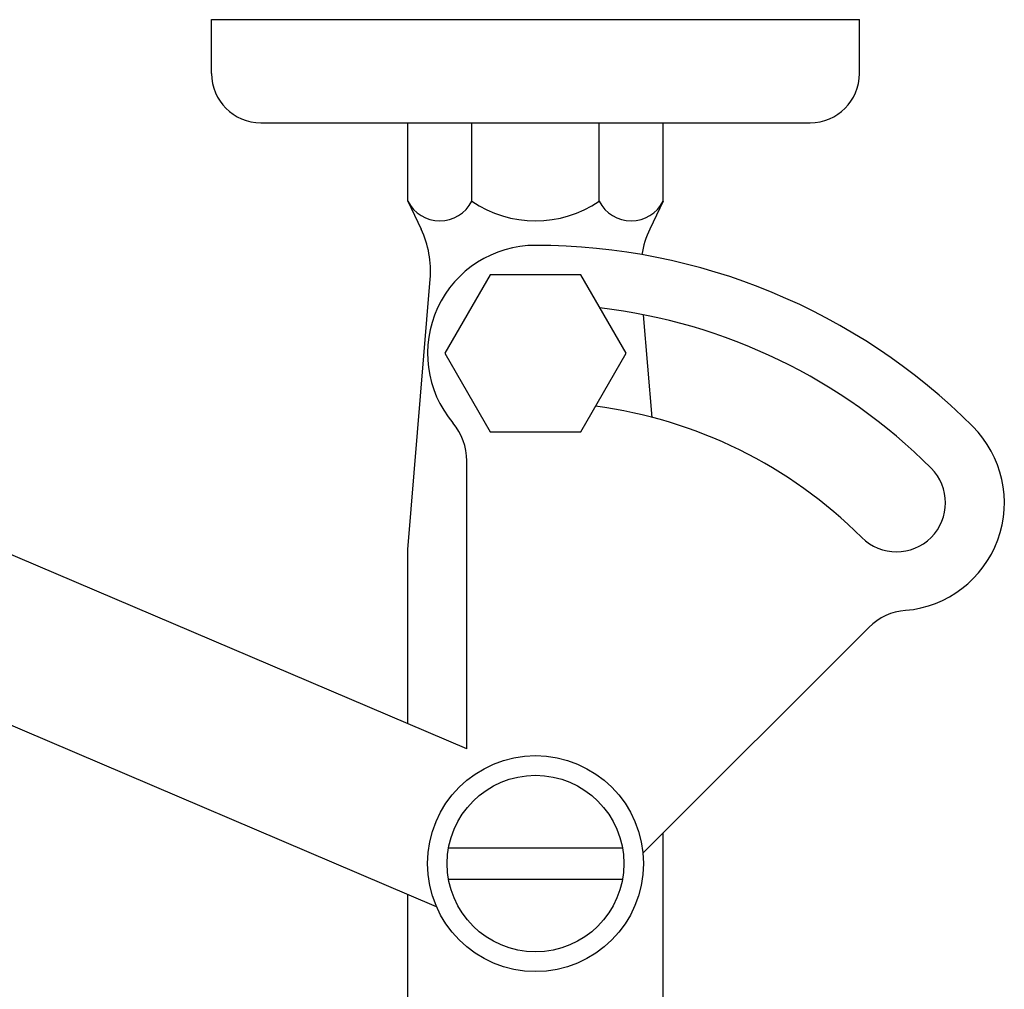
# Model space of a CAD drawing. Extents: x -778 to 399, y 11 to 1075.
# Drawn here: x -586 to -486, y 844 to 943 of the extents above; entities that cross this region are included whole.
import ezdxf

# ---------------------------------------------------------------- set-up
doc = ezdxf.new("R2010")
doc.units = 0
doc.header["$LTSCALE"] = 10
doc.header["$MEASUREMENT"] = 0
doc.linetypes.add('CONTINUA', pattern=[0])
doc.layers.add('DISEGNO', color=3, linetype='CONTINUA')
doc.layers.add('MAGENTA', color=6, linetype='CONTINUA')

msp = doc.modelspace()

# ---------------------------------------------------------------- linework, layer by layer
at = {"layer": 'DISEGNO'}
for p, q in [((-542.6, 858.42), (-524.89, 858.42)), ((-542.6, 855.22), (-524.89, 855.22))]:
    msp.add_line(p, q, dxfattribs=at)
for radius in [11, 9]:
    msp.add_circle((-533.74, 856.82), radius, dxfattribs=at)
at = {"layer": 'MAGENTA'}
for p, q in [((-566.74, 942.82), (-500.74, 942.82)), ((-566.74, 937.32), (-566.74, 942.82)), ((-500.74, 937.32), (-500.74, 942.82)), ((-561.74, 932.32), (-505.74, 932.32)), ((-546.74, 924.32), (-546.74, 932.32)), ((-540.24, 924.32), (-540.24, 932.32)), ((-527.24, 924.32), (-527.24, 932.32)), ((-520.74, 924.32), (-520.74, 932.32)), ((-546.74, 924.32), (-545.4, 921.48)), ((-520.74, 924.32), (-522.09, 921.48)), ((-540.74, 868.5), (-652.61, 916.18)), ((-546.74, 888.82), (-544.46, 916.37)), ((-521.86, 902.29), (-522.72, 912.74)), ((-543.82, 852.42), (-650.74, 897.99)), ((-540.74, 868.5), (-540.74, 897.86)), ((-546.74, 871.05), (-546.74, 888.82)), ((-522.79, 857.87), (-499.77, 880.89)), ((-520.74, 834.82), (-520.74, 859.92)), ((-546.74, 834.82), (-546.74, 853.66))]:
    msp.add_line(p, q, dxfattribs=at)
at = {"layer": 'MAGENTA', "flags": 128}
msp.add_lwpolyline([(-538.36, 916.82), (-542.98, 908.82), (-538.36, 900.82), (-529.12, 900.82), (-524.51, 908.82), (-529.12, 916.82)], close=True, dxfattribs=at)
at = {"layer": 'MAGENTA'}
for centre, radius, start, end in [((-561.74, 937.32), 5, 180, 270), ((-505.74, 937.32), 5, 270, 0), ((-543.49, 925.96), 3.64, 206.785, 333.215), ((-533.74, 933.88), 11.56, 235.7945, 304.2055), ((-523.99, 925.96), 3.64, 206.785, 333.215), ((-554.43, 917.19), 10, 355.2733, 25.4029), ((-513.06, 917.19), 10, 154.5971, 170.3008), ((-533.74, 908.82), 11, 90, 220.1192), ((-533.74, 856.82), 63, 45, 90), ((-533.74, 856.82), 57, 45, 83.381), ((-533.74, 856.82), 47, 45, 82.5183), ((-546.74, 897.86), 6, 0, 40.1192), ((-496.97, 893.59), 11, 274.8808, 45), ((-496.97, 893.59), 5, 225, 45), ((-495.53, 876.65), 6, 94.8808, 135)]:
    msp.add_arc(centre, radius, start, end, dxfattribs=at)

doc.saveas('drawing.dxf')
